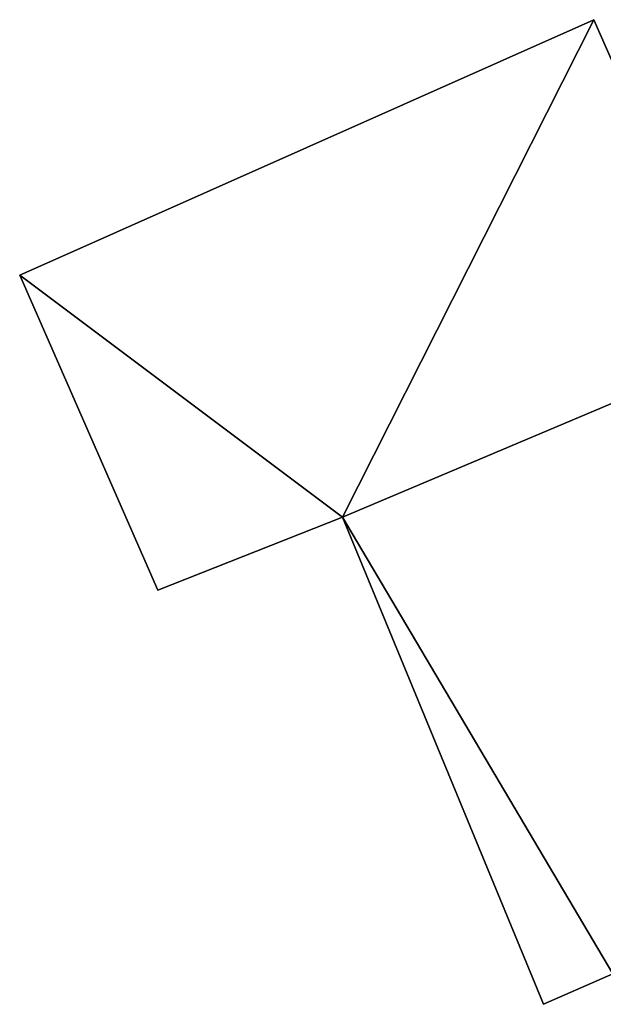
# Model space of a CAD drawing. Units: metres. Extents: x 71872 to 72502, y 348068 to 348518.
# Drawn here: x 72375 to 72381, y 348180 to 348191 of the extents above; entities that cross this region are included whole.
import ezdxf

# ---------------------------------------------------------------- set-up
doc = ezdxf.new("R2010")
doc.units = ezdxf.units.M
for name, color, linetype in [('FacadeFaces', 253, 'Continuous'), ('FloorBoundary', 4, 'Continuous'), ('FloorFaces', 253, 'Continuous'), ('OuterEaves', 4, 'Continuous'), ('RoofFaces', 24, 'Continuous')]:
    doc.layers.add(name, color=color, linetype=linetype)

msp = doc.modelspace()

# ---------------------------------------------------------------- linework, layer by layer
at = {"layer": 'FacadeFaces'}
for points in [[(72381.344, 348191.456, 263.464), (72374.588, 348188.446, 261.036), (72374.588, 348188.446, 263.464), (72381.344, 348191.456, 263.464)], [(72381.344, 348191.456, 261.036), (72374.588, 348188.446, 261.036), (72381.344, 348191.456, 263.464), (72381.344, 348191.456, 261.036)], [(72383.059, 348187.572, 263.464), (72381.344, 348191.456, 261.036), (72381.344, 348191.456, 263.464), (72383.059, 348187.572, 263.464)], [(72383.059, 348187.572, 261.036), (72381.344, 348191.456, 261.036), (72383.059, 348187.572, 263.464), (72383.059, 348187.572, 261.036)], [(72374.588, 348188.446, 263.464), (72376.214, 348184.736, 261.036), (72376.214, 348184.736, 263.464), (72374.588, 348188.446, 263.464)], [(72374.588, 348188.446, 261.036), (72376.214, 348184.736, 261.036), (72374.588, 348188.446, 263.464), (72374.588, 348188.446, 261.036)], [(72383.059, 348187.572, 264.434), (72383.059, 348187.572, 261.169), (72378.388, 348185.599, 263.359), (72383.059, 348187.572, 264.434)], [(72383.059, 348187.572, 261.169), (72378.388, 348185.599, 261.169), (72378.388, 348185.599, 263.359), (72383.059, 348187.572, 261.169)], [(72378.388, 348185.599, 263.464), (72378.388, 348185.599, 261.036), (72383.059, 348187.572, 263.464), (72378.388, 348185.599, 263.464)], [(72383.059, 348187.572, 263.464), (72378.388, 348185.599, 261.036), (72383.059, 348187.572, 261.036), (72383.059, 348187.572, 263.464)], [(72376.214, 348184.736, 263.464), (72378.388, 348185.599, 261.036), (72378.388, 348185.599, 263.464), (72376.214, 348184.736, 263.464)], [(72376.214, 348184.736, 261.036), (72378.388, 348185.599, 261.036), (72376.214, 348184.736, 263.464), (72376.214, 348184.736, 261.036)], [(72378.388, 348185.599, 263.359), (72378.388, 348185.599, 261.169), (72380.752, 348179.86, 263.359), (72378.388, 348185.599, 263.359)], [(72378.388, 348185.599, 261.169), (72380.752, 348179.86, 261.169), (72380.752, 348179.86, 263.359), (72378.388, 348185.599, 261.169)], [(72380.752, 348179.86, 263.359), (72381.567, 348180.218, 261.169), (72381.567, 348180.218, 263.548), (72380.752, 348179.86, 263.359)], [(72380.752, 348179.86, 261.169), (72381.567, 348180.218, 261.169), (72380.752, 348179.86, 263.359), (72380.752, 348179.86, 261.169)]]:
    msp.add_3dface(points, dxfattribs=at)
at = {"layer": 'FloorBoundary'}
for points in [[(72383.059, 348187.572, 261.036), (72381.344, 348191.456, 261.036), (72374.588, 348188.446, 261.036), (72376.214, 348184.736, 261.036), (72378.388, 348185.599, 261.036), (72383.059, 348187.572, 261.036)], [(72383.69, 348187.812, 261.169), (72383.059, 348187.572, 261.169), (72378.388, 348185.599, 261.169), (72380.752, 348179.86, 261.169), (72381.567, 348180.218, 261.169), (72386.058, 348182.311, 261.169), (72383.69, 348187.812, 261.169)]]:
    msp.add_polyline3d(points, dxfattribs=at)
at = {"layer": 'FloorFaces'}
for points in [[(72381.344, 348191.456, 261.036), (72378.388, 348185.599, 261.036), (72374.588, 348188.446, 261.036), (72381.344, 348191.456, 261.036)], [(72383.059, 348187.572, 261.036), (72378.388, 348185.599, 261.036), (72381.344, 348191.456, 261.036), (72383.059, 348187.572, 261.036)], [(72374.588, 348188.446, 261.036), (72378.388, 348185.599, 261.036), (72376.214, 348184.736, 261.036), (72374.588, 348188.446, 261.036)], [(72383.059, 348187.572, 261.169), (72381.567, 348180.218, 261.169), (72378.388, 348185.599, 261.169), (72383.059, 348187.572, 261.169)], [(72378.388, 348185.599, 261.169), (72381.567, 348180.218, 261.169), (72380.752, 348179.86, 261.169), (72378.388, 348185.599, 261.169)]]:
    msp.add_3dface(points, dxfattribs=at)
at = {"layer": 'OuterEaves'}
for points in [[(72383.059, 348187.572, 263.464), (72381.344, 348191.456, 263.464), (72374.588, 348188.446, 263.464), (72376.214, 348184.736, 263.464), (72378.388, 348185.599, 263.464), (72383.059, 348187.572, 263.464)], [(72381.567, 348180.218, 263.548), (72386.058, 348182.311, 264.597), (72383.69, 348187.812, 264.577), (72383.059, 348187.572, 264.434), (72378.388, 348185.599, 263.359), (72380.752, 348179.86, 263.359), (72381.567, 348180.218, 263.548)]]:
    msp.add_polyline3d(points, dxfattribs=at)
at = {"layer": 'RoofFaces'}
for points in [[(72374.588, 348188.446, 263.464), (72378.388, 348185.599, 263.464), (72381.344, 348191.456, 263.464), (72374.588, 348188.446, 263.464)], [(72381.344, 348191.456, 263.464), (72378.388, 348185.599, 263.464), (72383.059, 348187.572, 263.464), (72381.344, 348191.456, 263.464)], [(72376.214, 348184.736, 263.464), (72378.388, 348185.599, 263.464), (72374.588, 348188.446, 263.464), (72376.214, 348184.736, 263.464)], [(72383.059, 348187.572, 264.434), (72378.388, 348185.599, 263.359), (72381.567, 348180.218, 263.548), (72383.059, 348187.572, 264.434)], [(72378.388, 348185.599, 263.359), (72380.752, 348179.86, 263.359), (72381.567, 348180.218, 263.548), (72378.388, 348185.599, 263.359)]]:
    msp.add_3dface(points, dxfattribs=at)

doc.saveas('drawing.dxf')
